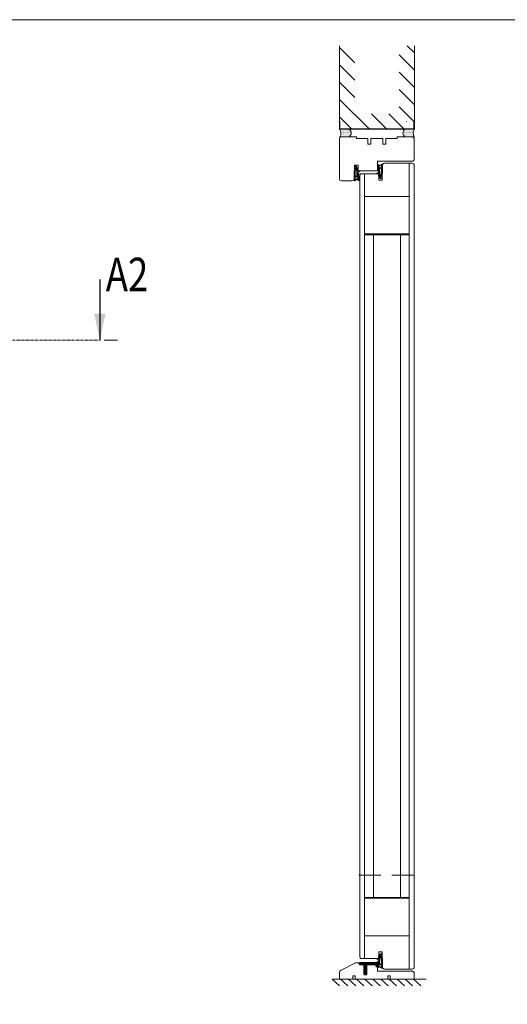
# Model space of a CAD drawing. Extents: x 9677 to 41339, y 4861 to 6330.
# Drawn here: x 11402 to 11577, y 5977 to 6330 of the extents above; entities that cross this region are included whole.
import ezdxf

# ---------------------------------------------------------------- set-up
doc = ezdxf.new("R2010")
doc.units = 0
doc.header["$LTSCALE"] = 2.5
doc.linetypes.add('HIDDEN2', pattern=[4.762499999999999, 3.175, -1.5875])
doc.linetypes.add('ISO_10', pattern=[6.5, 4, -1, 0.5, -1])
doc.layers.get('0').update_dxf_attribs({"linetype": 'CONTINUOUS'})
for name, color, linetype, lineweight in [('E7', 7, 'CONTINUOUS', 70), ('P SE0000 INLOOK GLAZY DB 36 PYSTYKARMI', 6, 'CONTINUOUS', 15), ('Peenjoon', 6, 'CONTINUOUS', 15), ('Peitjoon1', 32, 'HIDDEN2', 15), ('Piirjoon', 5, 'CONTINUOUS', 35), ('Piirjoon05', 5, 'CONTINUOUS', 35), ('Raamjoon035', 5, 'CONTINUOUS', 35), ('Viirutus', 3, 'CONTINUOUS', 9)]:
    doc.layers.add(name, color=color, linetype=linetype, lineweight=lineweight)
for name, color, linetype in [('HSHSCON-25', 6, 'CONTINUOUS'), ('HSHSSYM-MM', 1, 'CONTINUOUS'), ('INLOOK-10', 6, 'CONTINUOUS'), ('M-EQU-CON-35', 230, 'CONTINUOUS'), ('M_EQUIP_H_', 4, 'CONTINUOUS'), ('STG-CON-18', 1, 'CONTINUOUS'), ('Tihend', 7, 'CONTINUOUS'), ('X-COM-FRAME', 2, 'CONTINUOUS')]:
    doc.layers.add(name, color=color, linetype=linetype)
doc.styles.add('SIMPLEX', font='simplex')
pattern_1 = [(0, (11149.88575557778, 5973.080542325438), (0.16149475098877, 0.32298950197754), [0, -0.32298950197754])]
pattern_2 = [(180, (12162.08071988245, 5973.080542325438), (-0.16149475098877, 0.32298950197754), [0, -0.32298950197754])]

# ---------------------------------------------------------------- blocks, each defined once
blk = doc.blocks.new('cutarrow')
at = {"color": 0, "linetype": 'Continuous'}
blk.add_line((-8, 0), (4, 0), dxfattribs=at)
blk.add_solid([(-1.25, 1.125), (-1.25, -1.125), (4, 0)], dxfattribs=at)
at = {"color": 7, "linetype": 'Continuous', "style": 'SIMPLEX', "width": 0.8}
blk.add_attdef('A', (-11.87224219076741, 1.5), '', height=12, dxfattribs=at)
blk = doc.blocks.new('Tihend_DS_112')
at = {"layer": 'Tihend'}
h = blk.add_hatch(color=256, dxfattribs=at)
h.paths.add_polyline_path([(12.00000000000011, 1.001243012417149), (10.00000000000023, 3.500621506208631), (11.99999999999989, 6), (6, 5.999999999999886), (6.000000000000114, 5.800000000000068, 0.4142135623731616), (6.500000000000114, 5.299999999999955), (10.79948618379433, 5.299999999999727), (10.49941224091822, 4.925000820314153), (10.03077979847035, 5.299999999999841), (5.322875655532471, 5.299999999999955, -0.2166443266314604), (4.661437827766122, 5.75, 0.6457513110646723), (3, 4.999999999999773), (3.000000000000114, 4.500000000000114), (1.000000000000114, 4.500000000000227), (1.000000000000114, 6.5, 0.4142135623731283), (0.5000000000001137, 7), (0.2500000000002274, 6.999999999999886, 0.4142135623730951), (2.273736754432321e-13, 6.749999999999886), (2.273736754432321e-13, 4.499999999999886), (-4.932947437450252, 1.678311019905664, -0.4590099925500638), (-4.769267413253033, 2.262420395136019), (-1.106230438400871, 4.351450690674028), (-1.48232140305106, 5), (-2.222234563789698, 4.775954215851925), (-2.351587457578489, 5), (-3.032521706942703, 4.404078255301442), (-5.34576225442197, 3.084836976076872, 0.7522741530242928), (-4.599999999999909, 0.5000000000001137), (9.094947017729282e-13, 0.5), (12, 0)])
h.paths.add_polyline_path([(1.818989403545856e-12, 1.5), (-3.241656891004368, 1.500000000000057), (0.2224447241331973, 3.500000000000114), (2.000000000000227, 3.5), (5.077468949360082, 3.5, -0.4100149409082773), (7.002225567267942, 1.267425499906494)], flags=16)
h.paths.add_polyline_path([(8.000000000000114, 1.200745807450232, 0.4142135623730784), (5.114090543852626, 4.5), (3.700000000000273, 4.500000000000114), (3.700000000000045, 5.000000000000227, -0.4142135623729841), (4, 5.300000000000068, -0.2532650842226292), (4.251168872044673, 5.164055471459733, 0.1954223887887754), (5.203956957430705, 4.610175135819304), (10.19464884422644, 4.599999999999795), (10.46747494013755, 4.885089118953147), (9.359625435803764, 3.500621506208631), (11.33300535895421, 1.034509836207349)], flags=16)
at = {"layer": 'Peenjoon'}
for p, q in [((-3.032521706942134, 4.404078255301783), (-5.345762254425154, 3.084836976075053)), ((0, 4.500000000000114), (-4.932947437450252, 1.678311019905664)), ((-1.107472364523346, 4.35074242010171), (-4.85036247411017, 2.21617187509321)), ((0, 0.5), (-4.599999999999909, 0.5000000000001137)), ((0.2224447241329699, 3.499999999999886), (-3.241656891004482, 1.5)), ((0, 1.5), (-3.241656891004482, 1.5)), ((-2.351587457578489, 5), (-3.032521706942134, 4.404078255301783)), ((-2.222234563789698, 4.775954215851812), (-2.351587457578489, 5)), ((-1.48232140305106, 5), (-2.222234563789812, 4.775954215851812)), ((-1.48232140305106, 5), (-1.106230438400871, 4.351450690674142)), ((0, 4.500000000000114), (2.273736754432321e-13, 6.749999999999886)), ((0, 1.5), (7.002225567267942, 1.267425499906494)), ((0, 0.5), (0, 0)), ((12.00000000000011, 0), (0, 0.5)), ((2.000000000000227, 3.5), (0.222444724133311, 3.5)), ((0.2500000000002274, 6.999999999999886), (0.5000000000001137, 7)), ((1.000000000000114, 6.5), (1.000000000000114, 4.500000000000114)), ((3, 4.500000000000114), (1.000000000000114, 4.500000000000227)), ((5.114090543853195, 3.5), (1.000000000000114, 3.500000000000227)), ((3, 5.000000000000114), (3.000000000000114, 4.500000000000114)), ((3.700000000000045, 5.000000000000227), (3.700000000000159, 4.500000000000227)), ((5.114090543853195, 4.5), (3.700000000000045, 4.500000000000114)), ((10.19464884422644, 4.599999999999909), (5.203956957430705, 4.610175135819304)), ((5.322875655532471, 5.299999999999955), (10.79948618379444, 5.299999999999841)), ((6.000000000000114, 6), (12.00000000000011, 6)), ((6.000000000000114, 6), (6.000000000000114, 5.800000000000068)), ((10.42545190814644, 5.299999999999955), (6.500000000000114, 5.300000000000068)), ((11.33300535895432, 1.034509836207349), (8.000000000000114, 1.200745807450403)), ((9.35962543580365, 3.500621506208518), (10.46747494013687, 4.885089118952465)), ((11.33300535895421, 1.034509836207462), (9.359625435803878, 3.500621506208518)), ((10.00000000000034, 3.500621506208518), (12.00000000000011, 6)), ((12.00000000000023, 1.001243012417149), (10.00000000000011, 3.500621506208859)), ((10.03077979847035, 5.299999999999841), (10.49941224091833, 4.92500082031404)), ((10.46747494013641, 4.88508911895201), (10.19464884422644, 4.599999999999909)), ((10.49941224091833, 4.92500082031404), (10.79948618379444, 5.299999999999955)), ((12.00000000000011, 1.001243012417035), (12.00000000000011, 1.13686837721616e-13))]:
    blk.add_line(p, q, dxfattribs=at)
for centre, radius, start, end in [((-4.599999999999909, 1.899999999999977), 1.4, 117.2050245298054, 270), ((-4.599999999999909, 1.899999999999977), 0.3999999999999999, 117.2050245298054, 213.6571757722032), ((0.2500000000002274, 6.749999999999886), 0.25, 90, 180), ((0.5000000000001137, 6.5), 0.5, 0, 90.00000000000652), ((4, 5.000000000000114), 1, 90, 180), ((4, 5.000000000000114), 1.00000000000003, 48.59037789072107, 180.000000000013), ((4, 5.000000000000114), 0.3, 90, 180), ((4, 5.000000000000114), 0.2999999999999545, 33.15128458783875, 180.0000000000196), ((5.409070927651783, 6.059449241165566), 1.463716903368634, 216.1629781823202, 261.9444998707412), ((5.487068566425478, 6.25245200514621), 0.9665009746992714, 211.3233335233418, 260.2189338210393), ((4.907418175651401, 1.407418175651287), 2.099479925418105, 356.1766982835903, 86.17669828359676), ((4.907418175651401, 1.407418175651287), 3.099479925418105, 356.1766982835903, 86.17669828359676), ((6.500000000000114, 5.800000000000068), 0.5, 180, 270)]:
    blk.add_arc(centre, radius, start, end, dxfattribs=at)
blk = doc.blocks.new('Lävepaku AL liist')
at = {"layer": 'Viirutus'}
h = blk.add_hatch(dxfattribs=at)
h.set_pattern_fill('LINE', color=256, scale=0.25, angle=45, style=0)
h.set_pattern_definition([(45, (-3248.404361558928, -1281.608008066679), (-0.561266007566822, 0.5612660075668221), [])])
h.paths.add_polyline_path([(-13.69514606391795, -3.262254451744923), (-14.19514606391795, -3.262254451744923), (-13.6951460639184, -0.7622544517451502), (-16.69514606391795, -0.7622544517453775), (-16.02527308284061, -3.262254451744923), (-16.69514606391795, -3.262254451744923), (-16.19514606391795, -6.262254451744923), (-16.69514606391795, -6.262254451744923), (-16.19514606391795, -9.262254451744923), (-16.69514606391795, -9.262254451744923), (-15.19514606391795, -12.26225445174492), (-13.69514606391795, -9.262254451744923), (-14.19514606391795, -9.262254451744923), (-13.69514606391795, -6.262254451744923), (-14.1951460639184, -6.262254451744923)])
h.paths.add_polyline_path([(0, -3.467448550509289e-12, 0.3960833462600421), (-0.9980603104213515, 0.9377455482551227), (-2.495146063918128, 0.9377455482551227), (-2.998056540720881, 0.9377455482553501, 0.8000000000007803), (-3.998056540720881, 0.9377455482551227), (-7.998056540720881, 0.9377455482548953, 0.8000000000007803), (-8.998056540720881, 0.9377455482548953), (-12.99805654072088, 0.9377455482548953, 0.8000000000007803), (-13.99805654072088, 0.9377455482548953), (-17.99805654072088, 0.9377455482551227, 0.8000000000007803), (-18.99805654072088, 0.9377455482551227), (-22.19514606391795, 0.9377455482551227), (-22.1951460639184, -0.7622544517449228), (-2.495146063918128, -0.7622544517449228), (-1.695146063918401, -0.7622544517449228), (-1.695146063917946, -1.562254451744877), (-1.695146063917946, -3.26225445174515), (0.004853936081872234, -3.262254451744695), (0.004853936081417487, -3.219588495019764), (-4.547473508864641e-13, -3.194017213299787)])
at = {"layer": 'Piirjoon05'}
for p, q in [((-22.19514606391795, 0.9377455482551227), (-18.99805654072088, 0.9377455482551795)), ((-22.1951460639184, -0.7622544517449228), (-22.19514606391795, 0.9377455482551227)), ((-13.99805654072088, 0.9377455482548953), (-17.99805654072088, 0.9377455482551227)), ((-8.998056540720881, 0.9377455482548953), (-12.99805654072088, 0.9377455482548953)), ((-3.998056540720881, 0.9377455482551227), (-7.998056540720881, 0.9377455482548953)), ((-2.495146063918128, 0.9377455482551227), (-2.998056540720881, 0.9377455482553501)), ((-2.495146063918128, 0.9377455482551227), (-0.9980603104213515, 0.9377455482551227)), ((-4.547473508864641e-13, -3.262254451744866), (0, 0)), ((-16.69514606391886, -0.7622544517450365), (-22.1951460639184, -0.7622544517449228)), ((-16.6951460639184, -13.2622544517447), (-16.6951460639184, -0.7622544517451502)), ((-16.6951460639184, -0.7622544517451502), (-16.02527308284061, -3.262254451744923)), ((-16.02527308284061, -3.262254451744923), (-16.69514606391795, -3.262254451744923)), ((-16.69514606391795, -3.262254451744923), (-16.19514606391795, -6.262254451744923)), ((-16.15005059205168, -6.262254451744923), (-16.65005059205168, -6.262254451744923)), ((-16.65005059205168, -6.262254451744923), (-16.15005059205168, -9.262254451744923)), ((-16.65005059205168, -9.262254451744923), (-15.15005059205168, -12.26225445174492)), ((-16.15005059205168, -9.262254451744923), (-16.65005059205168, -9.262254451744923)), ((-15.15005059205168, -12.26225445174492), (-13.65005059205168, -9.262254451744923)), ((-14.19514606391795, -3.262254451744923), (-13.6951460639184, -0.7622544517451502)), ((-14.19514606391795, -6.262254451744923), (-13.6951460639184, -3.262254451744923)), ((-13.6951460639184, -3.262254451744923), (-14.19514606391795, -3.262254451744923)), ((-14.15005059205168, -9.262254451744923), (-13.65005059205214, -6.262254451744923)), ((-13.65005059205214, -6.262254451744923), (-14.15005059205168, -6.262254451744923)), ((-13.65005059205168, -9.262254451744923), (-14.15005059205168, -9.262254451744923)), ((-13.6951460639184, -13.2622544517447), (-13.6951460639184, -0.7622544517451502)), ((-2.495146063918128, -0.7622544517449228), (-13.69514606391795, -0.7622544517449228)), ((-2.495146063918128, -0.7622544517449228), (-1.695146063917946, -0.7622544517449228)), ((-1.695146063917946, -1.562254451744877), (-1.695146063917946, -0.7622544517449228)), ((-1.695146063917946, -3.262254451744923), (-1.695146063917946, -1.562254451744877)), ((-1.695146063917491, -3.262254451744923), (0.004853936081872234, -3.262254451744923)), ((0.004853936081872234, -5.019942370280944), (-4.547473508864641e-13, -5.020863743551956)), ((-16.69514606391795, -13.26225445174492), (-13.69514606391795, -13.26225445174492))]:
    blk.add_line(p, q, dxfattribs=at)
for centre, radius, start, end in [((-18.49805654072088, 0.8252455482556229), 0.5124999999998902, 12.68038349177343, 167.3196165082266), ((-13.49805654072088, 0.8252455482556229), 0.5124999999998902, 12.68038349177343, 167.3196165082266), ((-8.498056540720881, 0.8252455482556229), 0.5124999999998902, 12.68038349177343, 167.3196165082266), ((-3.498056540720881, 0.8252455482556229), 0.5124999999998902, 12.68038349177343, 167.3196165082266), ((-0.9980603104213515, -0.06225445174487731), 1, 3.569225369233039, 90)]:
    blk.add_arc(centre, radius, start, end, dxfattribs=at)

msp = doc.modelspace()

# ---------------------------------------------------------------- hatches: boundary and pattern name
at = {"layer": 'M_EQUIP_H_', "linetype": 'Continuous', "lineweight": 15}
h = msp.add_hatch(dxfattribs=at)
h.set_pattern_fill('DOTS', color=3, scale=0.2034579540016, style=0)
h.set_pattern_definition(pattern_2)
h.paths.add_polyline_path([(11516.96086700345, 6290.618990105351), (11520.35183290348, 6290.618990105351, -0.5535336114932988), (11520.36415129678, 6287.910279677518), (11517.08914605997, 6287.910279677518, 0.2831713012023709)])
h = msp.add_hatch(dxfattribs=at)
h.set_pattern_fill('DOTS', color=3, scale=0.2034579540016, style=0)
h.set_pattern_definition(pattern_2)
h.paths.add_polyline_path([(11516.96086700345, 6290.618990105351), (11520.35183290348, 6290.618990105351, -0.5535336114932988), (11520.36415129678, 6287.910279677518), (11517.08914605997, 6287.910279677518, 0.2831713012023709)])
h = msp.add_hatch(dxfattribs=at)
h.set_pattern_fill('DOTS', color=3, scale=0.2034579540016, style=0)
h.set_pattern_definition(pattern_1)
h.paths.add_polyline_path([(11543.78068906091, 6290.618990105351), (11540.38972316088, 6290.618990105351, 0.5535336114932988), (11540.37740476758, 6287.910279677518), (11543.6524100044, 6287.910279677518, -0.2831713012023709)])
h = msp.add_hatch(dxfattribs=at)
h.set_pattern_fill('DOTS', color=3, scale=0.2034579540016, style=0)
h.set_pattern_definition(pattern_1)
h.paths.add_polyline_path([(11543.78068906091, 6290.618990105351), (11540.38972316088, 6290.618990105351, 0.5535336114932988), (11540.37740476758, 6287.910279677518), (11543.6524100044, 6287.910279677518, -0.2831713012023709)])

# ---------------------------------------------------------------- linework, layer by layer
at = {"layer": 'E7', "color": 3, "lineweight": 15}
msp.add_line((11520.46114067829, 6287.910279677516), (11517.07017477826, 6287.910279677516), dxfattribs=at)
at = {"layer": 'E7', "lineweight": 15}
for centre, radius, start, end in [((11514.82535759016, 6289.16046395903), 2.586058578948697, 331.0901871833063, 34.33258606774253), ((11514.82535759016, 6289.16046395903), 2.586058578948697, 331.090187183306, 34.33258606774217), ((11519.50946051189, 6289.260776027186), 1.598229247711107, 302.328557828325, 58.19256622648994), ((11519.50946051189, 6289.260776027186), 1.598229247711107, 302.3285578283252, 58.19256622649049), ((11541.23209555247, 6289.260776027186), 1.598229247711107, 121.8074337735101, 237.671442171675), ((11541.23209555247, 6289.260776027186), 1.598229247711107, 121.8074337735095, 237.6714421716748), ((11545.9161984742, 6289.16046395903), 2.586058578948697, 145.6674139322575, 208.9098128166928), ((11545.9161984742, 6289.16046395903), 2.586058578948697, 145.6674139322579, 208.9098128166933)]:
    msp.add_arc(centre, radius, start, end, dxfattribs=at)
at = {"layer": 'HSHSCON-25', "color": 7, "linetype": 'Continuous', "lineweight": 15}
for p, q in [((11516.98620168492, 6293.388166519346), (11516.98620168492, 6290.618990105352)), ((11516.98620168492, 6293.388166519345), (11516.98620168492, 6290.618990105351)), ((11516.98620168492, 6293.388166519346), (11516.98620168492, 6290.618990105352)), ((11516.98620168492, 6293.388166519345), (11516.98620168492, 6290.618990105351)), ((11543.57375693275, 6290.751910573224), (11516.98620168492, 6290.751910573224)), ((11543.57375693275, 6290.751910573224), (11516.98620168492, 6290.751910573224)), ((11543.57375693275, 6290.751910573224), (11516.98620168492, 6290.751910573224)), ((11543.57375693275, 6290.751910573224), (11516.98620168492, 6290.751910573224)), ((11543.57375693275, 6290.618990105352), (11516.98620168492, 6290.618990105352)), ((11543.57375693275, 6290.618990105351), (11516.98620168492, 6290.618990105351)), ((11543.57375693275, 6290.618990105352), (11516.98620168492, 6290.618990105352)), ((11543.57375693275, 6290.618990105351), (11516.98620168492, 6290.618990105351)), ((11540.93750098663, 6293.388166519346), (11540.80458051875, 6293.388166519346)), ((11540.93750098663, 6293.388166519345), (11540.80458051875, 6293.388166519345)), ((11543.57375693275, 6293.388166519346), (11543.57375693275, 6290.618990105352)), ((11543.57375693275, 6293.388166519346), (11543.57375693275, 6290.618990105352)), ((11543.57375693275, 6293.388166519345), (11543.57375693275, 6290.618990105351)), ((11543.57375693275, 6293.388166519345), (11543.57375693275, 6290.618990105351)), ((11543.57375693275, 6293.388166519346), (11543.57375693275, 6290.618990105352)), ((11543.57375693275, 6293.388166519346), (11543.57375693275, 6290.618990105352)), ((11543.57375693275, 6293.388166519345), (11543.57375693275, 6290.618990105351)), ((11543.57375693275, 6293.388166519345), (11543.57375693275, 6290.618990105351))]:
    msp.add_line(p, q, dxfattribs=at)
at = {"layer": 'HSHSSYM-MM', "color": 3, "linetype": 'ISO_10', "lineweight": 15, "ltscale": 0.1}
msp.add_lwpolyline([(10788.73200382882, 6215.003380536224), (11431.01674851716, 6215.003380536225)], dxfattribs=at)
at = {"layer": 'HSHSSYM-MM', "color": 5, "linetype": 'Continuous', "lineweight": 15, "ltscale": 0.5}
for points in [[(11434.94785112878, 6215.003380536225), (11432.53585112878, 6215.003380536225)], [(11434.94785112878, 6215.003380536225), (11437.35985112879, 6215.003380536225)]]:
    msp.add_lwpolyline(points, dxfattribs=at)
at = {"layer": 'INLOOK-10', "lineweight": 15, "ltscale": 0.5}
for p, q in [((11516.96086700346, 6290.618990105347), (11516.96086700346, 6320.541048975188)), ((11543.78182557447, 6320.541048975188), (11543.7806890609, 6290.618990105347))]:
    msp.add_line(p, q, dxfattribs=at)
at = {"layer": 'INLOOK-10', "linetype": 'Continuous', "lineweight": 15}
for p, q in [((11522.45712401851, 6314.424960108125), (11516.96086700347, 6319.921217123162)), ((11543.78172805553, 6317.973575952565), (11541.21425503289, 6320.541048975197)), ((11543.78149187793, 6311.755507159777), (11538.28544361238, 6317.251555425329)), ((11522.45712401849, 6308.206655137764), (11516.96086700346, 6313.702912152798)), ((11543.78125570037, 6305.537438366998), (11538.28520743481, 6311.033486632545)), ((11522.45712401851, 6301.988350167398), (11516.96086700347, 6307.484607182432)), ((11543.78101952277, 6299.319369574216), (11538.28497125723, 6304.815417839762)), ((11527.60817911016, 6290.618990105352), (11516.96086700346, 6301.266302212072)), ((11543.7806890609, 6293.101395065722), (11538.28473507965, 6298.597349046977)), ((11521.38987413983, 6290.618990105352), (11516.96086700347, 6295.047997241707)), ((11521.38987413983, 6290.618990105352), (11516.96086700347, 6295.047997241707)), ((11533.82648408056, 6290.618990105352), (11528.33022706552, 6296.115247120383)), ((11540.04478905091, 6290.618990105347), (11534.54853203588, 6296.115247120383))]:
    msp.add_line(p, q, dxfattribs=at)
at = {"layer": 'M-EQU-CON-35', "color": 230, "linetype": 'Continuous', "lineweight": 15}
msp.add_line((11514.32096360356, 5985.879550069124), (11547.92094357069, 5985.879550069123), dxfattribs=at)
at = {"layer": 'P SE0000 INLOOK GLAZY DB 36 PYSTYKARMI', "linetype": 'Continuous', "lineweight": 15}
msp.add_lwpolyline([(9676.705901315832, 4862.272475712869), (11776.70590131583, 4862.272475712869), (11776.70590131583, 6329.892736614471), (9676.705901315832, 6329.892736614471)], close=True, dxfattribs=at)
at = {"layer": 'Peitjoon1', "lineweight": 15}
msp.add_line((11523.80929940647, 6023.227892100909), (11544.08515938149, 6023.227892100909), dxfattribs=at)
at = {"layer": 'Piirjoon', "lineweight": 15}
for p, q in [((11516.86969721208, 6287.181459998346), (11516.86969721208, 6272.897226924994)), ((11517.59851689125, 6287.910279677518), (11522.99178251712, 6287.910279677518)), ((11537.56817610055, 6287.910279677518), (11542.96144172642, 6287.910279677518)), ((11543.6902614056, 6287.181459998345), (11543.6902614056, 6279.893895845043)), ((11522.26296283795, 6275.666741705847), (11522.26296283795, 6277.707436807527)), ((11523.57483826046, 6277.707436807527), (11522.26296283795, 6277.707436807527)), ((11523.57483826046, 6277.707436807527), (11523.57483826046, 6275.666741705847)), ((11530.5715071805, 6279.16507616587), (11542.96144172642, 6279.16507616587)), ((11530.5715071805, 6279.16507616587), (11530.5715071805, 6276.395561385018)), ((11530.5715071805, 6279.16507616587), (11542.96144172642, 6279.16507616587)), ((11522.11719890211, 6275.666741705847), (11522.11719890211, 6272.897226924994)), ((11522.26296283795, 6275.666741705847), (11522.11719890211, 6275.666741705847)), ((11529.84268750133, 6275.666741705847), (11523.57483826046, 6275.666741705847)), ((11521.38837922294, 6272.168407245824), (11517.59851689125, 6272.168407245824))]:
    msp.add_line(p, q, dxfattribs=at)
for centre, radius, start, end in [((11517.59851689125, 6287.181459998346), 0.7288196791716052, 90, 180), ((11542.96144172642, 6287.181459998345), 0.7288196791716052, 0, 90), ((11542.96144172642, 6279.893895845043), 0.7288196791716054, 270, 0), ((11517.59851689125, 6272.897226924994), 0.7288196791716054, 180, 270), ((11521.38837922294, 6272.897226924994), 0.7288196791716052, 270, 0), ((11529.84268750133, 6276.395561385018), 0.7288196791716052, 270, 0)]:
    msp.add_arc(centre, radius, start, end, dxfattribs=at)
at = {"layer": 'Piirjoon05', "lineweight": 15}
for p, q in [((11527.07317272048, 6285.2865288325), (11527.07317272048, 6287.32722393418)), ((11528.09352027132, 6285.2865288325), (11528.09352027132, 6287.32722393418)), ((11532.46643834635, 6285.2865288325), (11532.46643834635, 6287.32722393418)), ((11533.48678589719, 6285.2865288325), (11533.48678589719, 6287.32722393418)), ((11527.07317272048, 6285.2865288325), (11528.09352027132, 6285.2865288325)), ((11532.46643834635, 6285.2865288325), (11533.48678589719, 6285.2865288325)), ((11543.6902614056, 6280.068812568044), (11543.69020871409, 6279.885132144615)), ((11532.32067441051, 6277.708393264212), (11532.32067441051, 6274.645916301655)), ((11542.96144172642, 6279.16507616587), (11532.75770696754, 6279.16507616587)), ((11533.01216777058, 6278.4362564867), (11542.96144172642, 6278.4362564867)), ((11541.94109417558, 6278.4362564867), (11541.94109417558, 6023.227892100908)), ((11543.6902614056, 6277.707436807528), (11543.6902614056, 6023.227892100909)), ((11524.1578940038, 6273.917096622484), (11524.1578940038, 6023.227892100909)), ((11524.88671368296, 6274.645916301654), (11531.00879898801, 6274.645916301655)), ((11525.90706123381, 6274.645916301654), (11525.90706123381, 6023.22789210091)), ((11531.00879898801, 6274.645916301655), (11531.00879898801, 6272.313693328307)), ((11532.17491047468, 6274.645916301655), (11532.32067441051, 6274.645916301655)), ((11532.17491047468, 6274.645916301655), (11532.17491047468, 6272.313693328307)), ((11531.00879898801, 6272.313693328307), (11532.17491047468, 6272.313693328307)), ((11541.94109417558, 6266.483613748285), (11525.90706123381, 6266.483613748284)), ((11525.90706123381, 6253.073331651528), (11541.94109417558, 6253.073331651528)), ((11525.90706123381, 6252.781803779859), (11541.94109417558, 6252.781803779859)), ((11529.11386782215, 6023.227892100908), (11529.11386782216, 6252.781803779859)), ((11538.73428758722, 6023.227892100908), (11538.73428758722, 6252.781803779859)), ((11524.15789400379, 5994.042808329197), (11524.15789400379, 6023.227892100909)), ((11525.9070612338, 5993.313988650026), (11525.9070612338, 6023.227892100909)), ((11529.11386782215, 6015.178101171821), (11529.11386782215, 6023.227892100908)), ((11538.73428758721, 6015.178101171821), (11538.73428758721, 6023.227892100909)), ((11541.94109417557, 6013.238047580035), (11541.94109417557, 6023.227892100909)), ((11543.69026140559, 6013.238047580035), (11543.69026140559, 6023.227892100909)), ((11525.9070612338, 6015.178101171821), (11541.94109417557, 6015.178101171821)), ((11525.9070612338, 6014.886573300153), (11531.008798988, 6014.886573300153)), ((11531.008798988, 6014.886573300153), (11535.68782132828, 6014.886573300153)), ((11535.68782132828, 6014.886573300153), (11541.94109417557, 6014.886573300153)), ((11541.94109417557, 5989.523648464981), (11541.94109417557, 6013.238047580035)), ((11543.69026140559, 5990.252468144152), (11543.69026140559, 6013.238047580035)), ((11541.94109417557, 6001.476291203395), (11525.9070612338, 6001.476291203395)), ((11531.008798988, 5995.646211623375), (11532.17491047467, 5995.646211623375)), ((11531.008798988, 5993.313988650026), (11531.008798988, 5995.646211623375)), ((11532.17491047467, 5993.313988650026), (11532.17491047467, 5995.646211623375)), ((11522.64194907111, 5991.710107502496), (11517.2699529603, 5988.996978153603)), ((11525.03162913368, 5991.710107502496), (11522.64194907111, 5991.710107502496)), ((11524.88671368295, 5993.313988650026), (11531.008798988, 5993.313988650026)), ((11525.70299172363, 5987.570411724801), (11525.70299172363, 5991.214510120659)), ((11526.57757533864, 5987.570411724801), (11526.57757533864, 5991.214510120659)), ((11530.57009212284, 5991.436728538646), (11530.5715071805, 5988.794828785809)), ((11530.5715071805, 5990.556331166877), (11530.57009212284, 5990.556062560888)), ((11530.5715071805, 5990.556331166877), (11530.57009212284, 5990.556062560888)), ((11530.5715071805, 5991.068746184825), (11530.5715071805, 5988.794828785809)), ((11532.17491047467, 5993.313988650026), (11532.32067441051, 5993.313988650026)), ((11532.32067441051, 5990.251511687469), (11532.32067441051, 5993.313988650026)), ((11516.86969721207, 5988.346421570335), (11516.86969721207, 5985.879550069123)), ((11521.6799070946, 5987.045661555798), (11521.6799070946, 5985.879550069123)), ((11522.55449070961, 5987.045661555798), (11521.6799070946, 5987.045661555798)), ((11522.55449070961, 5985.879550069123), (11522.55449070961, 5987.045661555798)), ((11525.70299172363, 5987.570411724801), (11526.57757533864, 5987.570411724801)), ((11542.96144172641, 5988.794828785809), (11530.5715071805, 5988.794828785809)), ((11542.96144172641, 5988.794828785809), (11530.5715071805, 5988.794828785809)), ((11533.01216777058, 5989.523648464981), (11542.96144172641, 5989.523648464981)), ((11534.21560557635, 5987.045661555798), (11534.21560557635, 5985.879550069123)), ((11535.09018919136, 5987.045661555798), (11534.21560557635, 5987.045661555798)), ((11535.09018919136, 5985.879550069123), (11535.09018919136, 5987.045661555798)), ((11543.69026140559, 5985.879550069123), (11543.69026140559, 5988.066009106638)), ((11516.86969721207, 5985.879550069123), (11520.8053234796, 5985.879550069123)), ((11543.37022002465, 5985.879550069123), (11517.13271157447, 5985.879550069123)), ((11520.8053234796, 5985.879550069123), (11521.6799070946, 5985.879550069123)), ((11522.55449070961, 5985.879550069123), (11534.21560557635, 5985.879550069123)), ((11543.69026140559, 5985.879550069123), (11535.09018919136, 5985.879550069123))]:
    msp.add_line(p, q, dxfattribs=at)
for centre, radius, start, end in [((11533.04949408968, 6277.708393264212), 0.7288196791716055, 92.9356734468307, 180), ((11542.96144172642, 6277.707436807528), 0.7288196791716055, 0, 90), ((11524.88671368297, 6273.917096622484), 0.7288196791716054, 90, 180), ((11524.88671368296, 5994.042808329197), 0.7288196791716054, 180, 270), ((11517.59851689124, 5988.346421570335), 0.7288196791716055, 116.7960812940366, 180), ((11533.04949408968, 5990.251511687469), 0.7288196791716055, 180, 267.0643265540041), ((11542.96144172641, 5990.252468144152), 0.7288196791716055, 270, 0), ((11542.96144172641, 5988.066009106638), 0.7288196791716055, 0, 90)]:
    msp.add_arc(centre, radius, start, end, dxfattribs=at)
at = {"layer": 'Raamjoon035', "lineweight": 15}
for points in [[(11522.99178251712, 6287.910279677518), (11522.99178251712, 6287.32722393418), (11527.07317272048, 6287.32722393418)], [(11528.09352027132, 6287.32722393418), (11532.46643834635, 6287.32722393418)], [(11533.48678589719, 6287.32722393418), (11537.56817610055, 6287.32722393418), (11537.56817610055, 6287.910279677518)]]:
    msp.add_lwpolyline(points, dxfattribs=at)
at = {"layer": 'STG-CON-18', "lineweight": 15}
for p, q in [((11516.93770905414, 5983.458249899913), (11514.32096360356, 5985.879550069124)), ((11519.84520399923, 5983.458249899913), (11517.22845854865, 5985.879550069124)), ((11522.75269894431, 5983.458249899913), (11520.13595349374, 5985.879550069124)), ((11525.6601938894, 5983.458249899913), (11523.04344843882, 5985.879550069124)), ((11528.56768883449, 5983.458249899913), (11525.95094338391, 5985.879550069124)), ((11531.47518377957, 5983.458249899913), (11528.858438329, 5985.879550069124)), ((11534.38267872466, 5983.458249899913), (11531.76593327408, 5985.879550069124)), ((11537.29017366975, 5983.458249899913), (11534.67342821917, 5985.879550069124)), ((11540.19766861484, 5983.458249899913), (11537.58092316426, 5985.879550069124)), ((11543.10516355992, 5983.458249899913), (11540.48841810934, 5985.879550069124)), ((11546.01265850501, 5983.458249899913), (11543.39591305443, 5985.879550069124))]:
    msp.add_line(p, q, dxfattribs=at)
at = {"layer": 'X-COM-FRAME', "color": 3, "lineweight": 15}
msp.add_line((11543.65976963969, 6287.910279677518), (11540.26880373967, 6287.910279677518), dxfattribs=at)

# ---------------------------------------------------------------- block references
at = {"layer": 'HSHSSYM-MM', "color": 1, "linetype": 'Continuous', "lineweight": 15, "ltscale": 0.5}
ref = msp.add_blockref('cutarrow', (11431.01674851716, 6222.239380536224), dxfattribs=dict(at, xscale=1.809, yscale=1.809, zscale=1.809, rotation=270))
ref.add_attrib('A', 'A2', (11433.14776969061, 6232.549031875818), dxfattribs={"layer": '0', "color": 5, "linetype": 'Continuous', "height": 12, "style": 'SIMPLEX', "width": 0.8})
at = {"layer": 'Piirjoon05', "lineweight": 15, "xscale": 0.2915278716686422, "yscale": 0.2915278716686422, "zscale": 0.2915278716686422}
msp.add_blockref('Lävepaku AL liist', (11530.57009212284, 5991.436728538646), dxfattribs=at)
at = {"layer": 'Raamjoon035', "lineweight": 15, "yscale": 0.2915278716686422, "zscale": 0.2915278716686422}
for p, xscale, rotation in [((11522.11719890211, 6275.666741705847), 0.2915278716686422, 270), ((11532.32067441052, 6274.646394155007), 0.2915278716686422, 90.00000000000001), ((11532.32067441051, 5993.313510796674), -0.2915278716686422, 90)]:
    msp.add_blockref('Tihend_DS_112', p, dxfattribs=dict(at, xscale=xscale, rotation=rotation))

doc.saveas('drawing.dxf')
